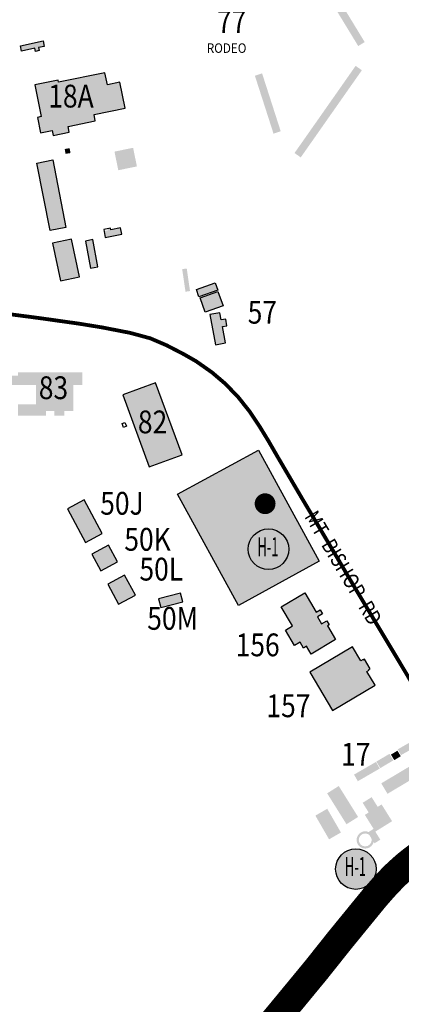
# Model space of a CAD drawing. Units: feet. Extents: x 5759933 to 5771945, y 2301100 to 2313121.
# Drawn here: x 5764485 to 5765489, y 2306456 to 2309047 of the extents above; entities that cross this region are included whole.
import ezdxf
from ezdxf.enums import TextEntityAlignment as Align

# ---------------------------------------------------------------- set-up
doc = ezdxf.new("R2010")
doc.units = ezdxf.units.FT
doc.header["$MEASUREMENT"] = 0
for name, color, linetype in [('v_bldg', 5, 'Continuous'), ('v_bldg-fill', 7, 'Continuous'), ('v_parking-labels', 4, 'Continuous'), ('v_parking-staff', 253, 'Continuous'), ('v_parking-symbol', 2, 'Continuous'), ('v_road-major-evac', 252, 'Continuous'), ('v_road-minor', 252, 'Continuous'), ('v_text_ms_building-name-black', 7, 'Continuous'), ('v_text_ms_building-no-black', 30, 'Continuous'), ('v_text_ms_building-no-outline', 40, 'Continuous'), ('v_text_ms_building-no-white', 20, 'Continuous'), ('v_text_ms_road', 1, 'Continuous')]:
    doc.layers.add(name, color=color, linetype=linetype)
doc.layers.add('v_parking-labels-fill', color=7, linetype='Continuous', true_color=0xffffff)
doc.layers.add('v_text_ms_parking-labels', color=7, linetype='Continuous', true_color=0x000000)
doc.styles.add('BUILDING NUMBERS', font='simplex.shx', dxfattribs={"width": 0.85, "height": 60})
doc.styles.add('PLACE NAMES', font='arial.ttf', dxfattribs={"height": 25})
doc.styles.add('ROAD NAMES', font='arial.ttf', dxfattribs={"width": 0.85, "height": 40})
doc.styles.add('xparking', font='arial.ttf', dxfattribs={"height": 50})

msp = doc.modelspace()

# ---------------------------------------------------------------- hatches: boundary and pattern name
at = {"layer": 'v_bldg-fill'}
h = msp.add_hatch(color=256, dxfattribs=at)
h.dxf.hatch_style = 1
h.paths.add_polyline_path([(5765216.1, 2309278.4), (5765199, 2309267.9), (5765292.7, 2309114.3), (5765376, 2308977.6), (5765393.1, 2308988)])
for points in [[(5764487, 2308978.2), (5764546.8, 2308991.2), (5764549.9, 2308976.8), (5764535.1, 2308973.6), (5764536.8, 2308965.5), (5764526.9, 2308963.4), (5764525.1, 2308971.6), (5764490.1, 2308964)], [(5764587, 2308882.4), (5764586, 2308887.4), (5764525.1, 2308875.1), (5764541.8, 2308791.8), (5764532.1, 2308789.8), (5764540.3, 2308749.3), (5764570.6, 2308755.4), (5764573.2, 2308742.5), (5764615.5, 2308751), (5764612.5, 2308766.1), (5764684.2, 2308780.5), (5764680.9, 2308797.2), (5764762.9, 2308813.7), (5764749, 2308882.4), (5764715.9, 2308875.7), (5764709.5, 2308907.1)], [(5764572.1, 2308678), (5764607, 2308500.3), (5764565.6, 2308492.2), (5764530.7, 2308669.8)], [(5764571.3, 2308458.5), (5764592.2, 2308359.5), (5764642.7, 2308370.2), (5764621.7, 2308469.2)], [(5764950.1, 2308337), (5764999.5, 2308354.7), (5765006.5, 2308335.4), (5764957, 2308317.6)], [(5764959.8, 2308315.2), (5765007, 2308331.8), (5765020.2, 2308294), (5764973, 2308277.5)], [(5765018.9, 2308239.4), (5765030.7, 2308241.6), (5765027.5, 2308259.3), (5765015.7, 2308257.1), (5765012.2, 2308275.8), (5764985.7, 2308270.9), (5765000.3, 2308191.6), (5765026.9, 2308196.5)], [(5764626.3, 2308086.1), (5764626.3, 2308017.1), (5764602.6, 2308017.1), (5764602.6, 2308005.1), (5764576, 2308005.1), (5764576, 2308017.1), (5764554.6, 2308017.1), (5764554.6, 2308005.1), (5764480.3, 2308005.1), (5764480.3, 2308035.1), (5764528.3, 2308035.1), (5764528.3, 2308086.1), (5764456.3, 2308086.1), (5764456.3, 2308110.1), (5764480.3, 2308110.1), (5764480.3, 2308119.1), (5764650.3, 2308119.1), (5764650.3, 2308086.1)], [(5764912.4, 2307901.8), (5764842.9, 2308091.4), (5764756.5, 2308059.8), (5764826, 2307870.1)], [(5765539.1, 2307140.5), (5765530.4, 2307155.8), (5765480, 2307127.2), (5765488.6, 2307111.9)], [(5765488, 2307109), (5765479.3, 2307123.6), (5765462.2, 2307113.3), (5765470.8, 2307098.8)], [(5765432.8, 2307076.7), (5765422.8, 2307094.1), (5765365, 2307060.7), (5765375, 2307043.3)], [(5765468.4, 2307098.1), (5765458.3, 2307115.3), (5765423.8, 2307095), (5765434, 2307077.8)], [(5765559, 2307110.6), (5765436.6, 2307037.7), (5765453, 2307010.2), (5765547.9, 2307066.7), (5765579.1, 2307014.3), (5765519.4, 2306978.8), (5765539.9, 2306944.4), (5765627.1, 2306996.3)], [(5765418.9, 2306880), (5765401.2, 2306908.3), (5765416.5, 2306917.9), (5765393.5, 2306954.7), (5765403.6, 2306961), (5765387.7, 2306986.5), (5765411.4, 2307001.3), (5765427.3, 2306975.9), (5765437.6, 2306982.2), (5765465.1, 2306938.1), (5765421, 2306910.6), (5765434.2, 2306889.5)]]:
    msp.add_hatch(color=256, dxfattribs=at).paths.add_polyline_path(points)
h = msp.add_hatch(color=256, dxfattribs=at)
h.dxf.hatch_style = 1
h.paths.add_polyline_path([(5765385.6, 2308913.9), (5765369.2, 2308925.4), (5765300.3, 2308827.1), (5765208.4, 2308696.1), (5765224.8, 2308684.6)])
h.paths.add_polyline_path([(5765123.1, 2308905.6), (5765104.1, 2308899.5), (5765153.1, 2308747.2), (5765172.1, 2308753.3)])
h = msp.add_hatch(color=256, dxfattribs=at)
h.dxf.hatch_style = 1
h.paths.add_polyline_path([(5764616.5, 2308708.8), (5764603.7, 2308706.7), (5764605.8, 2308693.9), (5764619, 2308696)])
h = msp.add_hatch(color=256, dxfattribs=at)
h.dxf.hatch_style = 1
h.paths.add_polyline_path([(5764783.6, 2308709.9), (5764734.6, 2308699.8), (5764744.7, 2308650.8), (5764793.7, 2308660.9)])
h = msp.add_hatch(color=256, dxfattribs=at)
h.dxf.hatch_style = 1
h.paths.add_polyline_path([(5765294.5, 2306970.8), (5765263.3, 2306952.8), (5765299.3, 2306890.4), (5765330.5, 2306908.4)])
h.paths.add_polyline_path([(5765324.8, 2307030.6), (5765294.3, 2307011.5), (5765345.1, 2306930.1), (5765375.7, 2306949.2)])
h.paths.add_polyline_path([(5764924.8, 2308392.3), (5764912.8, 2308390.6), (5764921.5, 2308331.2), (5764933.4, 2308332.9)])
h.paths.add_polyline_path([(5764750.6, 2308498.9), (5764725.1, 2308493.8), (5764724.3, 2308498.2), (5764716.6, 2308496.6), (5764717.3, 2308493), (5764706.9, 2308490.9), (5764710.3, 2308474.1), (5764753.8, 2308482.9)])
h.paths.add_polyline_path([(5764677.9, 2308468.2), (5764658.1, 2308464.5), (5764671.4, 2308393.3), (5764691.2, 2308397)])
h = msp.add_hatch(color=256, dxfattribs=at)
h.dxf.hatch_style = 1
h.paths.add_polyline_path([(5764856.3, 2307500.4), (5764914.4, 2307515.3), (5764908.5, 2307538.2), (5764850.4, 2307523.3)])
h.paths.add_polyline_path([(5764745.6, 2307508.8), (5764789.6, 2307532.4), (5764761.3, 2307585.3), (5764717.2, 2307561.7)])
h.paths.add_polyline_path([(5764698.3, 2307596.9), (5764742.4, 2307620.5), (5764718.8, 2307664.6), (5764674.7, 2307641)])
h.paths.add_polyline_path([(5764658.2, 2307671.8), (5764702.2, 2307695.3), (5764655, 2307783.5), (5764610.9, 2307759.9)])
h = msp.add_hatch(color=256, dxfattribs=at)
h.dxf.hatch_style = 1
h.paths.add_polyline_path([(5765173.3, 2307502.5), (5765235.5, 2307539.2), (5765265.5, 2307488.5), (5765275.9, 2307494.6), (5765282.2, 2307484), (5765268.6, 2307476), (5765279.8, 2307457), (5765293.3, 2307465), (5765299.6, 2307454.4), (5765295.3, 2307451.9), (5765316.6, 2307415.9), (5765252.4, 2307378), (5765240.3, 2307398.5), (5765232.1, 2307393.7), (5765223, 2307409.2), (5765208.1, 2307400.4), (5765184.4, 2307440.6), (5765203.3, 2307451.7)])
h = msp.add_hatch(color=256, dxfattribs=at)
h.dxf.hatch_style = 1
h.paths.add_polyline_path([(5765308.5, 2307229.6), (5765420.4, 2307295.7), (5765398.8, 2307332.3), (5765404.8, 2307335.9), (5765404.1, 2307337.2), (5765407.5, 2307339.2), (5765392.8, 2307364.2), (5765389.3, 2307362.1), (5765388.6, 2307363.4), (5765382.5, 2307359.9), (5765360.9, 2307396.5), (5765249, 2307330.4)])
at = {"layer": 'v_parking-labels-fill'}
h = msp.add_hatch(color=256, dxfattribs=at)
edge = h.paths.add_edge_path()
edge.add_arc((5765139.8, 2307653.8), 53.4, 0, 360)
h = msp.add_hatch(color=256, dxfattribs=at)
edge = h.paths.add_edge_path()
edge.add_arc((5765369.9, 2306812.1), 53.4, 0, 360)
at = {"layer": 'v_parking-staff'}
msp.add_hatch(color=256, dxfattribs=at).paths.add_polyline_path([(5764900.7, 2307798.4), (5765113.4, 2307914.7), (5765273.6, 2307622), (5765060.9, 2307505.6)])
at = {"layer": 'v_parking-symbol'}
h = msp.add_hatch(color=256, dxfattribs=at)
edge = h.paths.add_edge_path(flags=16)
edge.add_arc((5765051.1, 2307741.7), 17, 0, 360)
edge = h.paths.add_edge_path()
edge.add_arc((5765051.1, 2307741.7), 22.7, 0, 360)
h = msp.add_hatch(color=256, dxfattribs=at)
edge = h.paths.add_edge_path(flags=16)
edge.add_arc((5765394.5, 2306888.8), 17, 0, 360)
edge = h.paths.add_edge_path()
edge.add_arc((5765394.5, 2306888.8), 22.7, 0, 360)

# ---------------------------------------------------------------- linework, layer by layer
at = {"layer": 'v_bldg', "flags": 128}
for points in [[(5764487, 2308978.2), (5764546.8, 2308991.2), (5764549.9, 2308976.8), (5764535.1, 2308973.6), (5764536.8, 2308965.5), (5764526.9, 2308963.4), (5764525.1, 2308971.6), (5764490.1, 2308964), (5764487, 2308978.2)], [(5764571.3, 2308458.5), (5764592.2, 2308359.5), (5764642.7, 2308370.2), (5764621.7, 2308469.2), (5764571.3, 2308458.5)], [(5764658.1, 2308464.5), (5764671.4, 2308393.3), (5764691.2, 2308397), (5764677.9, 2308468.2), (5764658.1, 2308464.5)], [(5764950.1, 2308337), (5764999.5, 2308354.7), (5765006.5, 2308335.4), (5764957, 2308317.6), (5764950.1, 2308337)], [(5764758.6, 2307974.3), (5764754.7, 2307984.6), (5764762.2, 2307987.5), (5764766.2, 2307977.1), (5764758.6, 2307974.3)]]:
    msp.add_lwpolyline(points, dxfattribs=at)
at = {"layer": 'v_bldg'}
for points in [[(5764587, 2308882.4), (5764586, 2308887.4), (5764525.1, 2308875.1), (5764541.8, 2308791.8), (5764532.1, 2308789.8), (5764540.3, 2308749.3), (5764570.6, 2308755.4), (5764573.2, 2308742.5), (5764615.5, 2308751), (5764612.5, 2308766.1), (5764684.2, 2308780.5), (5764680.9, 2308797.2), (5764762.9, 2308813.7), (5764749, 2308882.4), (5764715.9, 2308875.7), (5764709.5, 2308907.1)], [(5764572.1, 2308678), (5764607, 2308500.3), (5764565.6, 2308492.2), (5764530.7, 2308669.8)], [(5764724.3, 2308498.2), (5764706.2, 2308494.5), (5764710.3, 2308474.1), (5764753.8, 2308482.9), (5764750.6, 2308498.9), (5764725.1, 2308493.8)], [(5764959.8, 2308315.2), (5765007, 2308331.8), (5765020.2, 2308294), (5764973, 2308277.5)], [(5765018.9, 2308239.4), (5765030.7, 2308241.6), (5765027.5, 2308259.3), (5765015.7, 2308257.1), (5765012.2, 2308275.8), (5764985.7, 2308270.9), (5765000.3, 2308191.6), (5765026.9, 2308196.5)], [(5764912.4, 2307901.8), (5764842.9, 2308091.4), (5764756.5, 2308059.8), (5764826, 2307870.1)], [(5764658.2, 2307671.8), (5764702.2, 2307695.3), (5764655, 2307783.5), (5764610.9, 2307759.9)], [(5764698.3, 2307596.9), (5764742.4, 2307620.5), (5764718.8, 2307664.6), (5764674.7, 2307641)], [(5764745.6, 2307508.8), (5764789.6, 2307532.4), (5764761.3, 2307585.3), (5764717.2, 2307561.7)], [(5764856.3, 2307500.4), (5764914.4, 2307515.3), (5764908.5, 2307538.2), (5764850.4, 2307523.3)]]:
    msp.add_lwpolyline(points, close=True, dxfattribs=at)
at = {"layer": 'v_bldg-fill'}
for points in [[(5765173.3, 2307502.5), (5765235.5, 2307539.2), (5765265.5, 2307488.5), (5765275.9, 2307494.6), (5765282.2, 2307484), (5765268.6, 2307476), (5765279.8, 2307457), (5765293.3, 2307465), (5765299.6, 2307454.4), (5765295.3, 2307451.9), (5765316.6, 2307415.9), (5765252.4, 2307378), (5765240.3, 2307398.5), (5765232.1, 2307393.7), (5765223, 2307409.2), (5765208.1, 2307400.4), (5765184.4, 2307440.6), (5765203.3, 2307451.7)], [(5765308.5, 2307229.6), (5765420.4, 2307295.7), (5765398.8, 2307332.3), (5765404.8, 2307335.9), (5765404.1, 2307337.2), (5765407.5, 2307339.2), (5765392.8, 2307364.2), (5765389.3, 2307362.1), (5765388.6, 2307363.4), (5765382.5, 2307359.9), (5765360.9, 2307396.5), (5765249, 2307330.4)]]:
    msp.add_lwpolyline(points, close=True, dxfattribs=at)
at = {"layer": 'v_parking-labels'}
for centre in [(5765139.8, 2307653.8), (5765369.9, 2306812.1)]:
    msp.add_circle(centre, 53.4, dxfattribs=at)
at = {"layer": 'v_parking-staff'}
msp.add_lwpolyline([(5764900.7, 2307798.4), (5765113.4, 2307914.7), (5765273.6, 2307622), (5765060.9, 2307505.6)], close=True, dxfattribs=at)
at = {"layer": 'v_parking-symbol', "const_width": 27.4}
msp.add_lwpolyline([(5765131, 2307787.1, 1), (5765131, 2307759.7, 1)], format="xyb", close=True, dxfattribs=at)
at = {"layer": 'v_road-major-evac', "const_width": 75}
msp.add_lwpolyline([(5765536.5, 2306848.6), (5765518.3, 2306835.2), (5765499.4, 2306819.8), (5765482.9, 2306804.9), (5765469.4, 2306792.3), (5765443.4, 2306764.7), (5765420.5, 2306738.6), (5765382.1, 2306691.7), (5765327, 2306624.2), (5765265.4, 2306546.8), (5765189.3, 2306454.5), (5765139.3, 2306394.1)], dxfattribs=at)
at = {"layer": 'v_road-minor', "const_width": 10, "flags": 128}
msp.add_lwpolyline([(5766367.8, 2308855.4, 0.006322), (5766318.4, 2308866.6), (5766241.6, 2308883, 0.216213), (5766036.7, 2308838, -0.34003), (5765915.9, 2308839.6, 0.075404), (5764715.6, 2310035.9)], format="xyb", dxfattribs=at)
at = {"layer": 'v_road-minor', "const_width": 10}
for points in [[(5764641.5, 2308247.1), (5764606, 2308252.1), (5764592.6, 2308254), (5764578.9, 2308255.9), (5764565, 2308257.9), (5764551.2, 2308259.8), (5764537.7, 2308261.7), (5764524.6, 2308263.4), (5764512.2, 2308265.1), (5764488.1, 2308268.2), (5764434.3, 2308275.2)], [(5765727.3, 2306961.5), (5765662.9, 2307058.3), (5765584.9, 2307186.5), (5765504.4, 2307323.5), (5765364.2, 2307557.4), (5765326.5, 2307621.5), (5765278.3, 2307702.9), (5765228.6, 2307786.6), (5765164.6, 2307895.6), (5765139.5, 2307939), (5765115.3, 2307978.6), (5765089.1, 2308017.5), (5765059.5, 2308054.7), (5765025.5, 2308089.7), (5764991.2, 2308118.9), (5764950.1, 2308147.8), (5764917, 2308166.8), (5764871.3, 2308190.4), (5764828.8, 2308208.6), (5764775.5, 2308223), (5764701.3, 2308237.4), (5764641.5, 2308247.1)]]:
    msp.add_lwpolyline(points, dxfattribs=at)

# ---------------------------------------------------------------- texts
at = {"layer": 'v_text_ms_building-name-black', "style": 'PLACE NAMES', "width": 0.9}
msp.add_text('RODEO', height=25, dxfattribs=at).set_placement((5764977.6, 2308959.6))
msp.add_text('RODEO', height=25, dxfattribs=at).set_placement((5764977.6, 2308959.6))
at = {"layer": 'v_text_ms_building-no-black', "style": 'BUILDING NUMBERS', "width": 0.85}
for s, p in [('77', (5765043.3, 2309034.4)), ('57', (5765123.8, 2308269.4)), ('50J', (5764754.3, 2307766.7)), ('50K', (5764821.6, 2307672)), ('50L', (5764857.8, 2307593.5)), ('50M', (5764887.7, 2307464)), ('156', (5765111.4, 2307394.2)), ('157', (5765192.4, 2307234)), ('17', (5765369.7, 2307106.5))]:
    msp.add_text(s, height=60, dxfattribs=at).set_placement(p, align=Align.MIDDLE)
at = {"layer": 'v_text_ms_building-no-outline', "style": 'BUILDING NUMBERS', "width": 0.85}
for s, p in [('83', (5764574.1, 2308070.8)), ('82', (5764834.9, 2307980.8))]:
    msp.add_text(s, height=60, dxfattribs=at).set_placement(p, align=Align.MIDDLE)
at = {"layer": 'v_text_ms_building-no-white', "style": 'BUILDING NUMBERS', "width": 0.85}
for s, p in [('18A', (5764620.1, 2308838.1)), ('83', (5764574.1, 2308070.8)), ('82', (5764834.9, 2307980.8))]:
    msp.add_text(s, height=60, dxfattribs=at).set_placement(p, align=Align.MIDDLE)
at = {"layer": 'v_text_ms_parking-labels', "style": 'xparking', "width": 0.5}
for p in [(5765110.7, 2307635.4), (5765340.8, 2306793.8)]:
    msp.add_text('H-1', height=50, dxfattribs=at).set_placement(p)
at = {"layer": 'v_text_ms_road', "style": 'ROAD NAMES', "width": 0.85}
msp.add_text('MT  BISHOP  RD', height=40, rotation=300.8405, dxfattribs=at).set_placement((5765233.2, 2307739.5))

doc.saveas('drawing.dxf')
